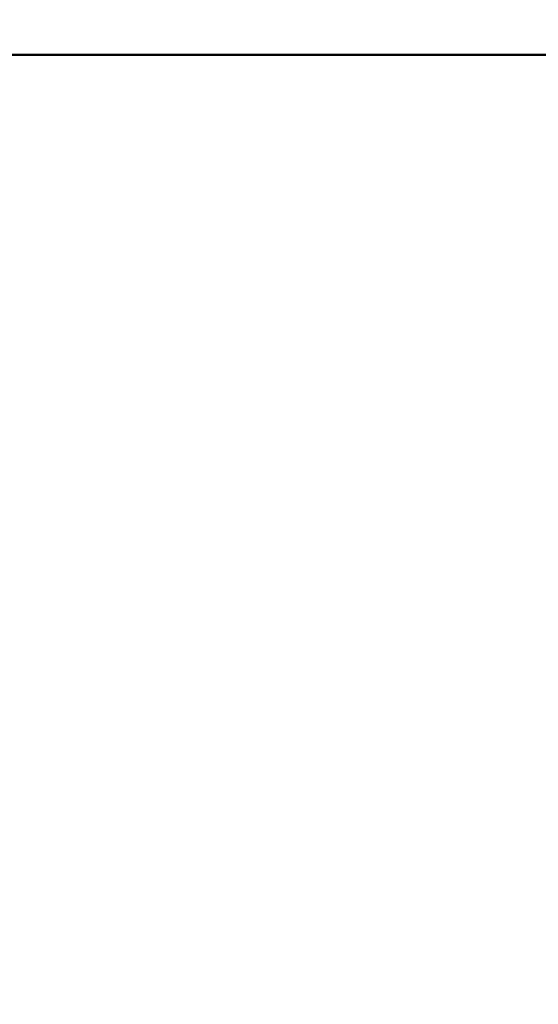
# Model space of a CAD drawing. Units: millimetres. Extents: x 65 to 38462, y -4296 to 4100.
# Drawn here: x 1104 to 1139, y 1354 to 1421 of the extents above; entities that cross this region are included whole.
import ezdxf

# ---------------------------------------------------------------- set-up
doc = ezdxf.new("R2010")
doc.units = ezdxf.units.MM
doc.header["$LTSCALE"] = 20
doc.layers.add('Dimension (ISO)', color=7, linetype='Continuous', lineweight=25)
doc.layers.add('Visible (ISO)', color=7, linetype='Continuous', lineweight=50)
doc.styles.add('Note Text (ISO)', font='tahoma.ttf')
doc.dimstyles.new('Default (ISO)', dxfattribs={"dimscale": 20, "dimtxt": 2.5, "dimasz": 2.5, "dimexe": 1, "dimexo": 2, "dimgap": 0.762, "dimtad": 1, "dimtoh": 1, "dimdec": 1, "dimrnd": 1e-08, "dimzin": 0, "dimdsep": 46, "dimtxsty": 'Note Text (ISO)', "dimcen": 0.09, "dimdle": 10, "dimclrd": 256, "dimclre": 256, "dimclrt": 256, "dimadec": 1, "dimazin": 0, "dimtfac": 1.40208, "dimtmove": 0, "dimatfit": 3, "dimfxl": 1, "dimtolj": 1, "dimtzin": 0, "dimlwd": -1, "dimlwe": -1, "dimarcsym": 0})

# ---------------------------------------------------------------- blocks, each defined once
blk = doc.blocks.new('*D11')
at = {"layer": 'Defpoints', "color": 0, "transparency": 16777216}
for p in [(1188.055, 2302.882), (665.105, 1287.682), (1018.855, 1287.682)]:
    blk.add_point(p, dxfattribs=at)
at = {"layer": 'Dimension (ISO)', "transparency": 16777216}
for p, q in [((1148.055, 2302.882), (645.105, 2302.882)), ((665.105, 2252.882), (665.105, 1337.682)), ((978.855, 1287.682), (645.105, 1287.682))]:
    blk.add_line(p, q, dxfattribs=at)
for points in [[(656.772, 2252.882), (673.439, 2252.882), (665.105, 2302.882)], [(656.772, 1337.682), (673.439, 1337.682), (665.105, 1287.682)]]:
    blk.add_solid(points, dxfattribs=at)
at = {"layer": 'Dimension (ISO)', "transparency": 16777216, "insert": (597.817, 1732.289), "char_height": 50, "attachment_point": 1, "rotation": 90, "style": 'Note Text (ISO)'}
blk.add_mtext('\\A1;1015', dxfattribs=at)

msp = doc.modelspace()

# ---------------------------------------------------------------- linework, layer by layer
at = {"layer": 'Visible (ISO)'}
msp.add_line((1316.026, 1418.882), (1079.084, 1418.882), dxfattribs=at)

# ---------------------------------------------------------------- dimensions: what is measured, and where the dimension line sits
at = {"layer": 'Dimension (ISO)'}
dim = msp.add_linear_dim(base=(665.105, 1287.682), p1=(1188.055, 2302.882), p2=(1018.855, 1287.682), angle=90, dimstyle='Default (ISO)', override={"dimgap": 0.762, "dimtoh": 0, "dimdec": 0, "dimtol": 0, "dimlim": 0, "dimtp": 0, "dimtm": 0, "dimtdec": 2, "dimtofl": 0, "dimatfit": 1}, dxfattribs=at)
dim.commit()
dim.dimension.update_dxf_attribs({"geometry": '*D11', "text_midpoint": (665.105, 1801.782), "dimtype": 160})

doc.saveas('drawing.dxf')
